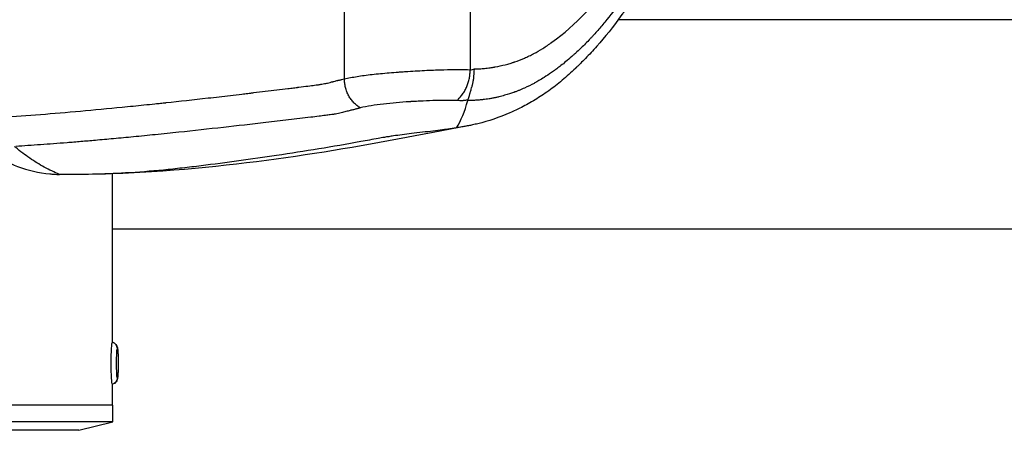
# Model space of a CAD drawing. Units: millimetres. Extents: x -6332 to 6331, y -5079 to 5084.
# Drawn here: x -2450 to -2215, y 2039 to 2137 of the extents above; entities that cross this region are included whole.
import ezdxf

# ---------------------------------------------------------------- set-up
doc = ezdxf.new("R2010")
doc.units = ezdxf.units.MM
doc.layers.add('2d', color=230, linetype='Continuous')

msp = doc.modelspace()

# ---------------------------------------------------------------- linework, layer by layer
at = {"layer": '2d'}
for p, q in [((-2309.81, 2136.91), (-2309.81, 2136.91)), ((-2142.57, 2136.91), (-2307.07, 2136.91)), ((-2427.91, 2115.81), (-2427.91, 2115.81)), ((-2427.91, 2108.47), (-2427.91, 2108.47)), ((-2427.91, 2059.89), (-2427.91, 2100.12)), ((-2142.57, 2086.91), (-2427.91, 2086.91)), ((-2427.91, 2044.91), (-2427.91, 2049.92)), ((-2427.86, 2044.91), (-2504.06, 2044.91)), ((-2427.86, 2040.91), (-2427.86, 2044.91)), ((-2427.86, 2040.91), (-2504.06, 2040.91)), ((-2435.96, 2038.91), (-2427.86, 2040.91)), ((-2435.96, 2038.91), (-2495.96, 2038.91))]:
    msp.add_line(p, q, dxfattribs=at)
at = {"layer": '2d', "extrusion": (0, 0, -1)}
for centre, major_axis, ratio, start_param, end_param in [((-2427.96, 2054.91), (0, 5), 0.054689, 3.141593, 6.283185), ((-2427.96, 2054.91), (0, -5), 0.054689, 3.141593, 3.153916), ((-2426.76, 2054.91), (0, -3.5), 0.054689, 0, 3.141593), ((-2426.76, 2054.91), (0, -3.5), 0.054689, 3.141593, 6.283185), ((-2428.3, 2051.41), (0, 1.54), 0.998503, 1.570796, 2.920278), ((-2427.96, 2054.91), (0, 5), 0.054689, 3.129269, 3.141593)]:
    msp.add_ellipse(centre, major_axis=major_axis, ratio=ratio, start_param=start_param, end_param=end_param, dxfattribs=at)
at = {"layer": '2d'}
msp.add_ellipse((-2428.3, 2058.41), major_axis=(0, -1.54), ratio=0.998503, start_param=1.570796, end_param=2.920278, dxfattribs=at)
for points in [[(-2372.49, 2122.8), (-2372.51, 2158.86), (-2372.51, 2194.95), (-2372.49, 2231.02)], [(-2342.48, 2228.84), (-2342.52, 2194.22), (-2342.52, 2159.59), (-2342.48, 2124.97)], [(-2342.48, 2124.97), (-2342.06, 2124.96), (-2341.71, 2125.05), (-2341.45, 2125.22)], [(-2343.03, 2117.61), (-2343.01, 2117.66), (-2343, 2117.71), (-2342.99, 2117.75)], [(-2345.74, 2111.09), (-2344.63, 2112.81), (-2343.71, 2115.03), (-2343.03, 2117.61)], [(-2330.21, 2115.98), (-2331.12, 2115.51), (-2332.04, 2115.08), (-2332.96, 2114.68)], [(-2449.19, 2113.99), (-2449.19, 2113.99), (-2449.19, 2113.99), (-2449.19, 2113.99)], [(-2332.96, 2114.68), (-2335.53, 2113.56), (-2338.1, 2112.71), (-2340.64, 2112.08)], [(-2349.08, 2110.62), (-2349.83, 2110.52), (-2350.58, 2110.42), (-2351.35, 2110.33)], [(-2348.76, 2110.66), (-2348.87, 2110.64), (-2348.97, 2110.63), (-2349.08, 2110.62)], [(-2348.41, 2110.71), (-2348.52, 2110.69), (-2348.64, 2110.67), (-2348.76, 2110.66)], [(-2348.34, 2110.72), (-2348.36, 2110.71), (-2348.38, 2110.71), (-2348.41, 2110.71)], [(-2346.27, 2111.01), (-2346.93, 2110.91), (-2347.62, 2110.81), (-2348.34, 2110.72)], [(-2345.81, 2111.08), (-2345.96, 2111.06), (-2346.11, 2111.04), (-2346.27, 2111.01)], [(-2345.74, 2111.09), (-2345.76, 2111.09), (-2345.78, 2111.09), (-2345.81, 2111.08)], [(-2344.42, 2111.31), (-2344.84, 2111.24), (-2345.28, 2111.16), (-2345.74, 2111.09)], [(-2343.49, 2111.48), (-2343.79, 2111.42), (-2344.1, 2111.36), (-2344.42, 2111.31)], [(-2342.85, 2111.6), (-2343.06, 2111.56), (-2343.27, 2111.52), (-2343.49, 2111.48)], [(-2342.82, 2111.6), (-2342.83, 2111.6), (-2342.84, 2111.6), (-2342.85, 2111.6)], [(-2341.93, 2111.79), (-2342.21, 2111.73), (-2342.51, 2111.66), (-2342.82, 2111.6)], [(-2341.87, 2111.8), (-2341.89, 2111.79), (-2341.91, 2111.79), (-2341.93, 2111.79)], [(-2340.64, 2112.08), (-2341.05, 2111.98), (-2341.46, 2111.89), (-2341.87, 2111.8)], [(-2364.43, 2108.57), (-2365.8, 2108.32), (-2367.18, 2108.06), (-2368.56, 2107.81)], [(-2362.95, 2108.83), (-2363.48, 2108.75), (-2363.97, 2108.66), (-2364.43, 2108.57)], [(-2361.92, 2108.99), (-2362.28, 2108.94), (-2362.62, 2108.89), (-2362.95, 2108.83)], [(-2360.8, 2109.16), (-2361.18, 2109.1), (-2361.56, 2109.05), (-2361.92, 2108.99)], [(-2356.47, 2109.72), (-2358, 2109.53), (-2359.44, 2109.35), (-2360.8, 2109.16)], [(-2353.85, 2110.03), (-2354.73, 2109.92), (-2355.61, 2109.82), (-2356.47, 2109.72)], [(-2351.35, 2110.33), (-2352.18, 2110.23), (-2353.01, 2110.13), (-2353.85, 2110.03)], [(-2368.56, 2107.81), (-2375.28, 2106.6), (-2382, 2105.49), (-2388.74, 2104.48)], [(-2424.78, 2100.33), (-2430.05, 2100.03), (-2435.33, 2099.91), (-2440.61, 2099.98)]]:
    msp.add_open_spline(points, degree=3, dxfattribs=at)
for points, knots in [([(-2293.98, 2176.91), (-2293.98, 2174.99), (-2294.05, 2173.07), (-2294.27, 2170.19), (-2294.36, 2169.23), (-2294.52, 2167.8), (-2294.58, 2167.32), (-2294.68, 2166.61), (-2294.73, 2166.26), (-2294.79, 2165.84), (-2294.82, 2165.64), (-2294.83, 2165.53), (-2294.84, 2165.49), (-2294.84, 2165.46), (-2294.85, 2165.44), (-2295.12, 2163.69), (-2295.45, 2161.92), (-2296.08, 2159.27), (-2296.31, 2158.38), (-2296.69, 2157.04), (-2296.82, 2156.6), (-2297.02, 2155.93), (-2297.12, 2155.6), (-2297.25, 2155.21), (-2297.31, 2155.02), (-2297.34, 2154.92), (-2297.35, 2154.88), (-2297.36, 2154.86), (-2297.37, 2154.84), (-2297.87, 2153.3), (-2298.44, 2151.75), (-2299.42, 2149.46), (-2299.76, 2148.7), (-2300.31, 2147.57), (-2300.5, 2147.2), (-2300.79, 2146.64), (-2300.93, 2146.36), (-2301.11, 2146.04), (-2301.2, 2145.87), (-2301.24, 2145.79), (-2301.26, 2145.76), (-2301.27, 2145.74), (-2301.28, 2145.72), (-2301.47, 2145.38), (-2301.66, 2145.04), (-2301.96, 2144.54), (-2302.06, 2144.36), (-2302.17, 2144.19), (-2302.17, 2144.18), (-2302.18, 2144.18), (-2302.18, 2144.18), (-2302.18, 2144.18), (-2302.18, 2144.17), (-2302.18, 2144.17), (-2302.19, 2144.15), (-2302.22, 2144.11), (-2302.24, 2144.06), (-2302.35, 2143.88), (-2302.5, 2143.65), (-2302.89, 2143.03), (-2303.14, 2142.63), (-2303.6, 2141.92), (-2303.77, 2141.66), (-2303.97, 2141.35), (-2304, 2141.31), (-2304.03, 2141.27), (-2304.03, 2141.26), (-2304.04, 2141.25), (-2304.05, 2141.23), (-2304.1, 2141.15), (-2304.22, 2140.97), (-2304.33, 2140.82), (-2304.67, 2140.31), (-2304.92, 2139.94), (-2305.37, 2139.28), (-2305.57, 2139), (-2305.83, 2138.63), (-2305.91, 2138.51), (-2306.02, 2138.35), (-2306.07, 2138.28), (-2306.13, 2138.2), (-2306.16, 2138.16), (-2306.17, 2138.14), (-2306.18, 2138.13), (-2306.18, 2138.13), (-2306.19, 2138.12), (-2306.19, 2138.12), (-2306.19, 2138.12), (-2308.29, 2135.17), (-2310.31, 2132.69), (-2313.12, 2129.53), (-2314.01, 2128.56), (-2315.3, 2127.25), (-2315.71, 2126.83), (-2316.32, 2126.23), (-2316.62, 2125.94), (-2316.96, 2125.61), (-2317.13, 2125.45), (-2317.22, 2125.37), (-2317.26, 2125.33), (-2317.28, 2125.31), (-2317.29, 2125.3), (-2317.29, 2125.3), (-2317.3, 2125.3), (-2318.36, 2124.29), (-2319.42, 2123.34), (-2321.03, 2121.99), (-2321.56, 2121.56), (-2322.62, 2120.73), (-2323.16, 2120.33), (-2324.23, 2119.55), (-2324.77, 2119.18), (-2325.85, 2118.47), (-2326.4, 2118.13), (-2328.03, 2117.14), (-2329.12, 2116.53), (-2330.21, 2115.98)], [0, 0, 0, 0, 0.0625, 0.0625, 0.09375, 0.09375, 0.109375, 0.109375, 0.117188, 0.121094, 0.123047, 0.124023, 0.124512, 0.124512, 0.125, 0.125, 0.1875, 0.1875, 0.21875, 0.21875, 0.234375, 0.234375, 0.242188, 0.246094, 0.248047, 0.249023, 0.249512, 0.249512, 0.25, 0.25, 0.3125, 0.3125, 0.34375, 0.34375, 0.359375, 0.359375, 0.367188, 0.371094, 0.373047, 0.374023, 0.374512, 0.374512, 0.375, 0.375, 0.390625, 0.390625, 0.398438, 0.398682, 0.398804, 0.398804, 0.398865, 0.398865, 0.398926, 0.399414, 0.400391, 0.402344, 0.40625, 0.40625, 0.421875, 0.421875, 0.4375, 0.4375, 0.445313, 0.445313, 0.446289, 0.446289, 0.446533, 0.446533, 0.446777, 0.447266, 0.449219, 0.453125, 0.453125, 0.46875, 0.46875, 0.484375, 0.484375, 0.492188, 0.492188, 0.496094, 0.498047, 0.499023, 0.499512, 0.499756, 0.499878, 0.499939, 0.499939, 0.5, 0.5, 0.625, 0.625, 0.6875, 0.6875, 0.71875, 0.71875, 0.734375, 0.742188, 0.746094, 0.748047, 0.749023, 0.749512, 0.749756, 0.749756, 0.75, 0.75, 0.8125, 0.8125, 0.84375, 0.84375, 0.875, 0.875, 0.90625, 0.90625, 0.9375, 0.9375, 1, 1, 1, 1]), ([(-2341.45, 2125.22), (-2341.35, 2125.21), (-2341.19, 2125.2), (-2341.01, 2125.19), (-2340.93, 2125.18), (-2340.88, 2125.18), (-2340.86, 2125.18), (-2340.85, 2125.18), (-2340.84, 2125.18), (-2340.84, 2125.18), (-2340.84, 2125.18), (-2340.76, 2125.17), (-2340.69, 2125.17), (-2340.62, 2125.16), (-2340.58, 2125.16), (-2340.56, 2125.16), (-2340.55, 2125.16), (-2340.55, 2125.16), (-2340.52, 2125.17), (-2340.47, 2125.17), (-2340.38, 2125.18), (-2340.34, 2125.18), (-2340.3, 2125.18), (-2340.29, 2125.19), (-2340.01, 2125.21), (-2339.78, 2125.23), (-2339.47, 2125.25), (-2339.32, 2125.27), (-2339.17, 2125.28), (-2339.09, 2125.29), (-2339.06, 2125.29), (-2339.04, 2125.29), (-2339.03, 2125.3), (-2339.03, 2125.3), (-2339.03, 2125.3), (-2338.57, 2125.34), (-2338.13, 2125.39), (-2337.5, 2125.48), (-2337.19, 2125.52), (-2336.84, 2125.58), (-2336.67, 2125.61), (-2336.58, 2125.62), (-2336.55, 2125.63), (-2336.52, 2125.63), (-2336.51, 2125.64), (-2335.67, 2125.79), (-2334.86, 2125.97), (-2333.68, 2126.27), (-2333.1, 2126.43), (-2332.45, 2126.63), (-2332.12, 2126.74), (-2331.96, 2126.79), (-2331.88, 2126.82), (-2331.84, 2126.83), (-2331.82, 2126.84), (-2331.81, 2126.84), (-2331.02, 2127.11), (-2329.86, 2127.56), (-2328.54, 2128.17), (-2327.89, 2128.49), (-2327.56, 2128.65), (-2327.4, 2128.74), (-2327.32, 2128.78), (-2327.28, 2128.8), (-2327.26, 2128.81), (-2327.25, 2128.82), (-2326.54, 2129.19), (-2325.83, 2129.6), (-2324.75, 2130.29), (-2324.2, 2130.64), (-2323.55, 2131.09), (-2323.22, 2131.32), (-2323.06, 2131.43), (-2322.98, 2131.49), (-2322.94, 2131.52), (-2322.92, 2131.54), (-2322.91, 2131.54), (-2317.25, 2135.62), (-2312.22, 2140.93), (-2307.74, 2147.47)], [0, 0, 0, 0, 0.007813, 0.011719, 0.013672, 0.014648, 0.015137, 0.015381, 0.015503, 0.015503, 0.015625, 0.015625, 0.019531, 0.019531, 0.021484, 0.022461, 0.022461, 0.023438, 0.023438, 0.027344, 0.029297, 0.030273, 0.030273, 0.03125, 0.03125, 0.046875, 0.046875, 0.054687, 0.058594, 0.060547, 0.061523, 0.062012, 0.062256, 0.062256, 0.0625, 0.0625, 0.09375, 0.09375, 0.109375, 0.117187, 0.121094, 0.123047, 0.124023, 0.124023, 0.125, 0.125, 0.1875, 0.1875, 0.21875, 0.234375, 0.242188, 0.246094, 0.248047, 0.249023, 0.249023, 0.25, 0.25, 0.3125, 0.34375, 0.359375, 0.367188, 0.371094, 0.373047, 0.374023, 0.374023, 0.375, 0.375, 0.4375, 0.4375, 0.46875, 0.484375, 0.492187, 0.496094, 0.498047, 0.499023, 0.499023, 0.5, 0.5, 1, 1, 1, 1]), ([(-2306.53, 2141.27), (-2307.75, 2139.53), (-2309, 2137.89), (-2310.89, 2135.57), (-2311.53, 2134.82), (-2312.49, 2133.74), (-2312.81, 2133.38), (-2313.3, 2132.86), (-2313.54, 2132.6), (-2313.82, 2132.3), (-2313.96, 2132.15), (-2314.03, 2132.08), (-2314.06, 2132.05), (-2314.08, 2132.03), (-2314.09, 2132.02), (-2314.8, 2131.28), (-2315.49, 2130.59), (-2316.51, 2129.62), (-2316.85, 2129.3), (-2317.35, 2128.84), (-2317.61, 2128.61), (-2317.9, 2128.35), (-2318.04, 2128.22), (-2318.12, 2128.16), (-2318.15, 2128.13), (-2318.17, 2128.11), (-2318.18, 2128.1), (-2318.18, 2128.1), (-2318.19, 2128.1), (-2318.19, 2128.1), (-2319.17, 2127.23), (-2320.03, 2126.53), (-2321.12, 2125.68), (-2321.45, 2125.43), (-2321.89, 2125.1), (-2322.03, 2125), (-2322.23, 2124.86), (-2322.32, 2124.79), (-2322.43, 2124.71), (-2322.48, 2124.68), (-2322.5, 2124.66), (-2322.52, 2124.65), (-2322.52, 2124.65), (-2322.53, 2124.64), (-2322.53, 2124.64), (-2322.53, 2124.64), (-2322.53, 2124.64), (-2323.88, 2123.67), (-2324.96, 2123), (-2326.14, 2122.3), (-2326.46, 2122.12), (-2326.82, 2121.91), (-2326.92, 2121.86), (-2327.04, 2121.79), (-2327.1, 2121.76), (-2327.15, 2121.73), (-2327.17, 2121.72), (-2327.18, 2121.72), (-2327.19, 2121.71), (-2327.19, 2121.71), (-2327.19, 2121.71), (-2327.19, 2121.71), (-2327.19, 2121.71), (-2327.9, 2121.33), (-2328.66, 2120.96), (-2329.88, 2120.41), (-2330.31, 2120.22), (-2330.96, 2119.96), (-2331.18, 2119.87), (-2331.52, 2119.74), (-2331.69, 2119.68), (-2331.9, 2119.61), (-2332, 2119.57), (-2332.05, 2119.55), (-2332.07, 2119.54), (-2332.09, 2119.54), (-2332.09, 2119.54), (-2332.1, 2119.54), (-2332.1, 2119.53), (-2332.68, 2119.33), (-2333.39, 2119.09), (-2334.64, 2118.74), (-2335.09, 2118.62), (-2335.81, 2118.44), (-2336.06, 2118.38), (-2336.45, 2118.3), (-2336.65, 2118.26), (-2336.85, 2118.22), (-2336.99, 2118.19), (-2337.06, 2118.17), (-2337.4, 2118.11), (-2337.67, 2118.06), (-2338.17, 2117.98), (-2338.42, 2117.94), (-2338.89, 2117.88), (-2339.12, 2117.85), (-2339.47, 2117.81), (-2339.58, 2117.8), (-2339.75, 2117.78), (-2339.84, 2117.77), (-2339.93, 2117.76), (-2339.98, 2117.76), (-2340, 2117.76), (-2340.02, 2117.75), (-2340.02, 2117.75), (-2340.02, 2117.75), (-2340.03, 2117.75), (-2340.03, 2117.75), (-2340.45, 2117.72), (-2340.84, 2117.69), (-2341.55, 2117.65), (-2341.85, 2117.64), (-2342.62, 2117.61), (-2342.92, 2117.61), (-2343.03, 2117.61)], [0, 0, 0, 0, 0.125, 0.125, 0.1875, 0.1875, 0.21875, 0.21875, 0.234375, 0.242187, 0.246094, 0.248047, 0.249023, 0.249023, 0.25, 0.25, 0.3125, 0.3125, 0.34375, 0.34375, 0.359375, 0.367187, 0.371094, 0.373047, 0.374023, 0.374512, 0.374756, 0.374878, 0.374878, 0.375, 0.375, 0.4375, 0.4375, 0.46875, 0.46875, 0.484375, 0.484375, 0.492187, 0.496094, 0.498047, 0.499023, 0.499512, 0.499756, 0.499878, 0.499939, 0.499939, 0.5, 0.5, 0.5625, 0.5625, 0.59375, 0.59375, 0.609375, 0.609375, 0.617187, 0.621094, 0.623047, 0.624023, 0.624512, 0.624756, 0.624878, 0.624878, 0.625, 0.625, 0.6875, 0.6875, 0.71875, 0.71875, 0.734375, 0.734375, 0.742187, 0.746094, 0.748047, 0.749023, 0.749512, 0.749756, 0.749878, 0.749878, 0.75, 0.75, 0.8125, 0.8125, 0.84375, 0.84375, 0.859375, 0.859375, 0.867187, 0.871094, 0.871094, 0.875, 0.875, 0.890625, 0.890625, 0.90625, 0.90625, 0.921875, 0.921875, 0.929687, 0.929687, 0.933594, 0.935547, 0.936523, 0.937012, 0.937256, 0.937378, 0.937439, 0.937439, 0.9375, 0.9375, 0.953125, 0.953125, 0.96875, 0.96875, 1, 1, 1, 1]), ([(-2372.49, 2122.8), (-2371.58, 2123), (-2370.58, 2123.19), (-2368.37, 2123.54), (-2367.17, 2123.7), (-2364.59, 2123.99), (-2363.22, 2124.13), (-2361.06, 2124.31), (-2360.33, 2124.37), (-2359.21, 2124.45), (-2358.84, 2124.47), (-2358.27, 2124.51), (-2357.99, 2124.53), (-2357.7, 2124.55), (-2357.51, 2124.56), (-2357.42, 2124.57), (-2355.78, 2124.67), (-2354.27, 2124.76), (-2351.4, 2124.89), (-2350.04, 2124.94), (-2347.51, 2125), (-2346.35, 2125.02), (-2344.24, 2125.02), (-2343.3, 2125), (-2342.48, 2124.97)], [0, 0, 0, 0, 0.125, 0.125, 0.25, 0.25, 0.375, 0.375, 0.4375, 0.4375, 0.46875, 0.46875, 0.484375, 0.492188, 0.492188, 0.5, 0.5, 0.625, 0.625, 0.75, 0.75, 0.875, 0.875, 1, 1, 1, 1]), ([(-2342.99, 2117.75), (-2342.98, 2117.76), (-2342.98, 2117.78), (-2342.95, 2117.85), (-2342.93, 2117.9), (-2342.89, 2118.03), (-2342.86, 2118.11), (-2342.8, 2118.26), (-2342.78, 2118.32), (-2342.75, 2118.41), (-2342.74, 2118.44), (-2342.72, 2118.49), (-2342.72, 2118.51), (-2342.71, 2118.54), (-2342.7, 2118.56), (-2342.7, 2118.57), (-2342.7, 2118.57), (-2342.7, 2118.57), (-2342.65, 2118.71), (-2342.62, 2118.85), (-2342.56, 2119.07), (-2342.54, 2119.14), (-2342.51, 2119.25), (-2342.5, 2119.29), (-2342.48, 2119.34), (-2342.48, 2119.36), (-2342.47, 2119.39), (-2342.47, 2119.4), (-2342.47, 2119.41), (-2342.47, 2119.42), (-2342.47, 2119.42), (-2342.47, 2119.43), (-2342.47, 2119.43), (-2342.47, 2119.44), (-2342.44, 2119.51), (-2342.37, 2119.74), (-2342.34, 2119.83), (-2342.28, 2120), (-2342.27, 2120.06), (-2342.24, 2120.16), (-2342.22, 2120.21), (-2342.2, 2120.27), (-2342.19, 2120.3), (-2342.19, 2120.32), (-2342.18, 2120.33), (-2342.18, 2120.33), (-2342.12, 2120.54), (-2342.07, 2120.72), (-2342.01, 2120.95), (-2341.99, 2121.03), (-2341.96, 2121.16), (-2341.94, 2121.22), (-2341.88, 2121.49), (-2341.82, 2121.73), (-2341.71, 2122.28), (-2341.66, 2122.58), (-2341.52, 2123.57), (-2341.45, 2124.35), (-2341.45, 2125.22)], [0, 0, 0, 0, 0.03125, 0.03125, 0.0625, 0.0625, 0.09375, 0.09375, 0.109375, 0.109375, 0.117188, 0.117188, 0.121094, 0.123047, 0.124023, 0.124512, 0.124512, 0.125, 0.125, 0.1875, 0.1875, 0.21875, 0.21875, 0.234375, 0.234375, 0.242188, 0.242188, 0.246094, 0.248047, 0.249023, 0.249512, 0.249512, 0.25, 0.25, 0.3125, 0.3125, 0.34375, 0.34375, 0.359375, 0.359375, 0.367188, 0.371094, 0.373047, 0.374023, 0.374023, 0.375, 0.375, 0.4375, 0.4375, 0.46875, 0.46875, 0.5, 0.5, 0.625, 0.625, 0.75, 0.75, 1, 1, 1, 1]), ([(-2454.25, 2113.64), (-2448.31, 2114.04), (-2442.1, 2114.53), (-2432.32, 2115.39), (-2428.99, 2115.71), (-2423.88, 2116.21), (-2421.29, 2116.47), (-2418.22, 2116.79), (-2416.68, 2116.95), (-2415.9, 2117.03), (-2415.51, 2117.07), (-2415.32, 2117.09), (-2415.22, 2117.1), (-2415.18, 2117.11), (-2415.15, 2117.11), (-2415.14, 2117.11), (-2411.91, 2117.45), (-2408.57, 2117.82), (-2403.34, 2118.42), (-2401.56, 2118.62), (-2398.84, 2118.94), (-2397.46, 2119.1), (-2395.83, 2119.3), (-2395.01, 2119.39), (-2394.66, 2119.43), (-2394.42, 2119.46), (-2394.3, 2119.48), (-2392.32, 2119.71), (-2390.48, 2119.94), (-2387.78, 2120.26), (-2386.44, 2120.43), (-2384.91, 2120.62), (-2384.14, 2120.71), (-2383.76, 2120.76), (-2383.57, 2120.78), (-2383.48, 2120.8), (-2383.43, 2120.8), (-2383.41, 2120.81), (-2383.4, 2120.81), (-2383.39, 2120.81), (-2383.39, 2120.81), (-2383.39, 2120.81), (-2381.79, 2121.01), (-2380.53, 2121.17), (-2379.16, 2121.34), (-2378.79, 2121.39), (-2378.37, 2121.45), (-2378.25, 2121.47), (-2378.1, 2121.49), (-2378.04, 2121.5), (-2377.97, 2121.51), (-2377.95, 2121.52), (-2377.93, 2121.52), (-2377.93, 2121.52), (-2377.92, 2121.52), (-2377.92, 2121.52), (-2377.92, 2121.52), (-2377.92, 2121.52), (-2377.7, 2121.56), (-2377.36, 2121.62), (-2377.03, 2121.69), (-2376.8, 2121.74), (-2376.69, 2121.77), (-2376.35, 2121.84), (-2376.01, 2121.93), (-2375.61, 2122.03), (-2375.42, 2122.09), (-2375.32, 2122.11), (-2375.27, 2122.13), (-2375.24, 2122.13), (-2375.23, 2122.14), (-2375.22, 2122.14), (-2375.22, 2122.14), (-2375.22, 2122.14), (-2375.13, 2122.17), (-2374.97, 2122.21), (-2374.62, 2122.29), (-2374.49, 2122.32), (-2374.27, 2122.38), (-2374.15, 2122.41), (-2374, 2122.44), (-2373.93, 2122.46), (-2373.89, 2122.47), (-2373.87, 2122.47), (-2373.86, 2122.48), (-2373.85, 2122.48), (-2373.85, 2122.48), (-2373.73, 2122.5), (-2373.57, 2122.54), (-2373.37, 2122.58), (-2373.27, 2122.6), (-2373.22, 2122.61), (-2373.2, 2122.61), (-2373.19, 2122.61), (-2373.18, 2122.61), (-2373.17, 2122.61), (-2373.05, 2122.64), (-2372.82, 2122.7), (-2372.49, 2122.8)], [0, 0, 0, 0, 0.25, 0.25, 0.375, 0.375, 0.4375, 0.46875, 0.484375, 0.492188, 0.496094, 0.498047, 0.499023, 0.499512, 0.499512, 0.5, 0.5, 0.625, 0.625, 0.6875, 0.6875, 0.71875, 0.734375, 0.742188, 0.746094, 0.746094, 0.75, 0.75, 0.8125, 0.8125, 0.84375, 0.859375, 0.867188, 0.871094, 0.873047, 0.874023, 0.874512, 0.874756, 0.874878, 0.874939, 0.874939, 0.875, 0.875, 0.90625, 0.90625, 0.921875, 0.921875, 0.929688, 0.929688, 0.933594, 0.935547, 0.936523, 0.937012, 0.937256, 0.937378, 0.937439, 0.937439, 0.9375, 0.9375, 0.945313, 0.949219, 0.949219, 0.953125, 0.953125, 0.960938, 0.964844, 0.966797, 0.967773, 0.968262, 0.968506, 0.968628, 0.968689, 0.968689, 0.96875, 0.96875, 0.976563, 0.976563, 0.980469, 0.980469, 0.982422, 0.983398, 0.983887, 0.984131, 0.984253, 0.984314, 0.984314, 0.984375, 0.984375, 0.988281, 0.990234, 0.991211, 0.991699, 0.991943, 0.992065, 0.992065, 0.992188, 0.992188, 1, 1, 1, 1]), ([(-2345.6, 2117.63), (-2346.31, 2117.64), (-2347.1, 2117.65), (-2348.79, 2117.64), (-2349.7, 2117.63), (-2351.63, 2117.58), (-2352.64, 2117.55), (-2354.22, 2117.48), (-2354.76, 2117.45), (-2355.58, 2117.41), (-2355.85, 2117.39), (-2356.27, 2117.37), (-2356.47, 2117.36), (-2356.72, 2117.34), (-2356.82, 2117.33), (-2356.89, 2117.33), (-2356.93, 2117.33), (-2358.01, 2117.26), (-2359.07, 2117.18), (-2361.15, 2116.99), (-2362.18, 2116.89), (-2365.19, 2116.53), (-2367.07, 2116.24), (-2368.71, 2115.87)], [0, 0, 0, 0, 0.125, 0.125, 0.25, 0.25, 0.375, 0.375, 0.4375, 0.4375, 0.46875, 0.46875, 0.484375, 0.492188, 0.496094, 0.496094, 0.5, 0.5, 0.625, 0.625, 0.75, 0.75, 1, 1, 1, 1]), ([(-2342.99, 2117.75), (-2343.04, 2117.75), (-2343.08, 2117.74), (-2343.14, 2117.73), (-2343.15, 2117.73), (-2343.17, 2117.73), (-2343.18, 2117.73), (-2343.19, 2117.73), (-2343.19, 2117.73), (-2343.21, 2117.73), (-2343.22, 2117.73), (-2343.24, 2117.73), (-2343.25, 2117.73), (-2343.26, 2117.73), (-2343.26, 2117.73), (-2343.28, 2117.73), (-2343.29, 2117.73), (-2343.32, 2117.72), (-2343.34, 2117.72), (-2343.36, 2117.71), (-2343.37, 2117.71), (-2343.37, 2117.71), (-2343.38, 2117.71), (-2343.53, 2117.67), (-2343.67, 2117.65), (-2343.9, 2117.61), (-2344.01, 2117.6), (-2344.15, 2117.58), (-2344.21, 2117.58), (-2344.25, 2117.58), (-2344.27, 2117.57), (-2344.27, 2117.57), (-2344.28, 2117.57), (-2344.28, 2117.57), (-2344.7, 2117.54), (-2345.14, 2117.56), (-2345.6, 2117.63)], [0, 0, 0, 0, 0.0625, 0.0625, 0.09375, 0.09375, 0.109375, 0.109375, 0.125, 0.125, 0.15625, 0.15625, 0.171875, 0.171875, 0.1875, 0.1875, 0.21875, 0.21875, 0.234375, 0.242187, 0.246094, 0.246094, 0.25, 0.25, 0.375, 0.375, 0.4375, 0.46875, 0.484375, 0.492187, 0.496094, 0.498047, 0.498047, 0.5, 0.5, 1, 1, 1, 1]), ([(-2368.71, 2115.87), (-2368.77, 2115.84), (-2368.92, 2115.8), (-2369.17, 2115.73), (-2369.46, 2115.65), (-2369.78, 2115.57), (-2370.14, 2115.48), (-2370.52, 2115.38), (-2370.95, 2115.28), (-2371.4, 2115.16), (-2371.89, 2115.04), (-2372.42, 2114.9), (-2372.99, 2114.75), (-2373.62, 2114.6), (-2374.28, 2114.46), (-2374.81, 2114.35), (-2375.35, 2114.27), (-2376.04, 2114.19), (-2377.16, 2114.04), (-2378.72, 2113.85), (-2380.78, 2113.59), (-2383.21, 2113.3), (-2385.87, 2112.99), (-2388.56, 2112.67), (-2393.78, 2112.06), (-2401.69, 2111.16), (-2410.46, 2110.2), (-2417.59, 2109.47), (-2422.79, 2108.95), (-2427.56, 2108.5), (-2431.74, 2108.12), (-2435.44, 2107.81), (-2438.77, 2107.53), (-2441.99, 2107.28), (-2445.1, 2107.06), (-2448.1, 2106.85), (-2450.05, 2106.73), (-2451.01, 2106.66)], [0, 0, 0, 0, 0.002252, 0.004931, 0.008037, 0.011569, 0.015525, 0.0199, 0.02465, 0.02977, 0.035275, 0.041183, 0.047535, 0.054675, 0.062366, 0.069865, 0.072763, 0.080563, 0.093319, 0.111084, 0.133854, 0.163964, 0.194603, 0.22577, 0.257464, 0.376838, 0.504651, 0.573576, 0.637794, 0.697318, 0.75216, 0.796126, 0.839025, 0.880859, 0.921632, 0.961345, 1, 1, 1, 1]), ([(-2342.96, 2111.58), (-2365.17, 2107.26), (-2388.18, 2102.83), (-2423.18, 2100.23), (-2430.52, 2099.96), (-2437.85, 2099.96)], [0, 0, 0, 0, 10.038644, 10.038644, 12.688431, 12.688431, 12.688431, 12.688431]), ([(-2458.68, 2107.84), (-2458.04, 2106.97), (-2457.34, 2106.2), (-2454.74, 2103.9), (-2452.74, 2102.66), (-2448.11, 2100.94), (-2445.52, 2100.35), (-2442.58, 2100.07), (-2442.25, 2100.05), (-2441.48, 2100), (-2441.04, 2099.99), (-2440.61, 2099.98)], [0.4767501, 0.4767501, 0.4767501, 0.4767501, 0.5483673, 0.5483673, 0.7242194, 0.7242194, 0.9373257, 0.9373257, 0.9645528, 0.9645528, 1, 1, 1, 1]), ([(-2440.61, 2099.98), (-2441.83, 2100.49), (-2444.24, 2101.65), (-2447.72, 2103.79), (-2450.05, 2105.57), (-2451.23, 2106.56), (-2451.33, 2106.65)], [0, 0, 0, 0, 0.25, 0.5, 0.75, 0.7728795, 0.7728795, 0.7728795, 0.7728795]), ([(-2388.74, 2104.48), (-2394.73, 2103.58), (-2402.23, 2102.56), (-2409.74, 2101.67), (-2412.74, 2101.33), (-2414.25, 2101.16), (-2418.76, 2100.73), (-2421.77, 2100.5), (-2424.78, 2100.33)], [0, 0, 0, 0, 0.5, 0.625, 0.625, 0.75, 0.75, 1, 1, 1, 1]), ([(-2427.96, 2059.91), (-2427.8, 2059.87), (-2427.65, 2059.81), (-2427.39, 2059.66), (-2427.29, 2059.57), (-2427.1, 2059.39), (-2427.03, 2059.29), (-2426.92, 2059.11), (-2426.88, 2059.03), (-2426.82, 2058.89), (-2426.8, 2058.82), (-2426.76, 2058.68), (-2426.75, 2058.61), (-2426.68, 2058.23), (-2426.66, 2057.94), (-2426.61, 2057.22), (-2426.6, 2056.87), (-2426.58, 2056.12), (-2426.57, 2055.73), (-2426.57, 2054.95), (-2426.57, 2054.55), (-2426.58, 2053.78), (-2426.59, 2053.41), (-2426.61, 2052.72), (-2426.62, 2052.4), (-2426.66, 2051.83), (-2426.68, 2051.59), (-2426.73, 2051.25), (-2426.75, 2051.16), (-2426.81, 2050.95), (-2426.83, 2050.9), (-2426.89, 2050.76), (-2426.94, 2050.65), (-2427.14, 2050.38), (-2427.26, 2050.23), (-2427.62, 2050.02), (-2427.78, 2049.95), (-2427.96, 2049.91)], [1.58312, 1.58312, 1.58312, 1.58312, 1.60163, 1.60163, 1.62462, 1.62462, 1.656957, 1.656957, 1.700933, 1.700933, 1.757903, 1.757903, 1.858591, 1.858591, 2.330129, 2.330129, 2.687901, 2.687901, 3.020548, 3.020548, 3.348498, 3.348498, 3.677023, 3.677023, 4.012347, 4.012347, 4.381341, 4.381341, 4.540703, 4.540703, 4.58274, 4.58274, 4.639506, 4.639506, 4.679476, 4.679476, 4.700065, 4.700065, 4.700065, 4.700065])]:
    msp.add_open_spline(points, degree=3, knots=knots, dxfattribs=at)
for points, weights in [([(-2345.6, 2117.63), (-2342.38, 2120.58), (-2342.48, 2124.97)], [1, 0.911170389197, 1]), ([(-2368.71, 2115.87), (-2372.53, 2118.18), (-2372.49, 2122.8)], [1, 0.866069965893, 1])]:
    msp.add_rational_spline(points, weights, degree=2, dxfattribs=at)

doc.saveas('drawing.dxf')
